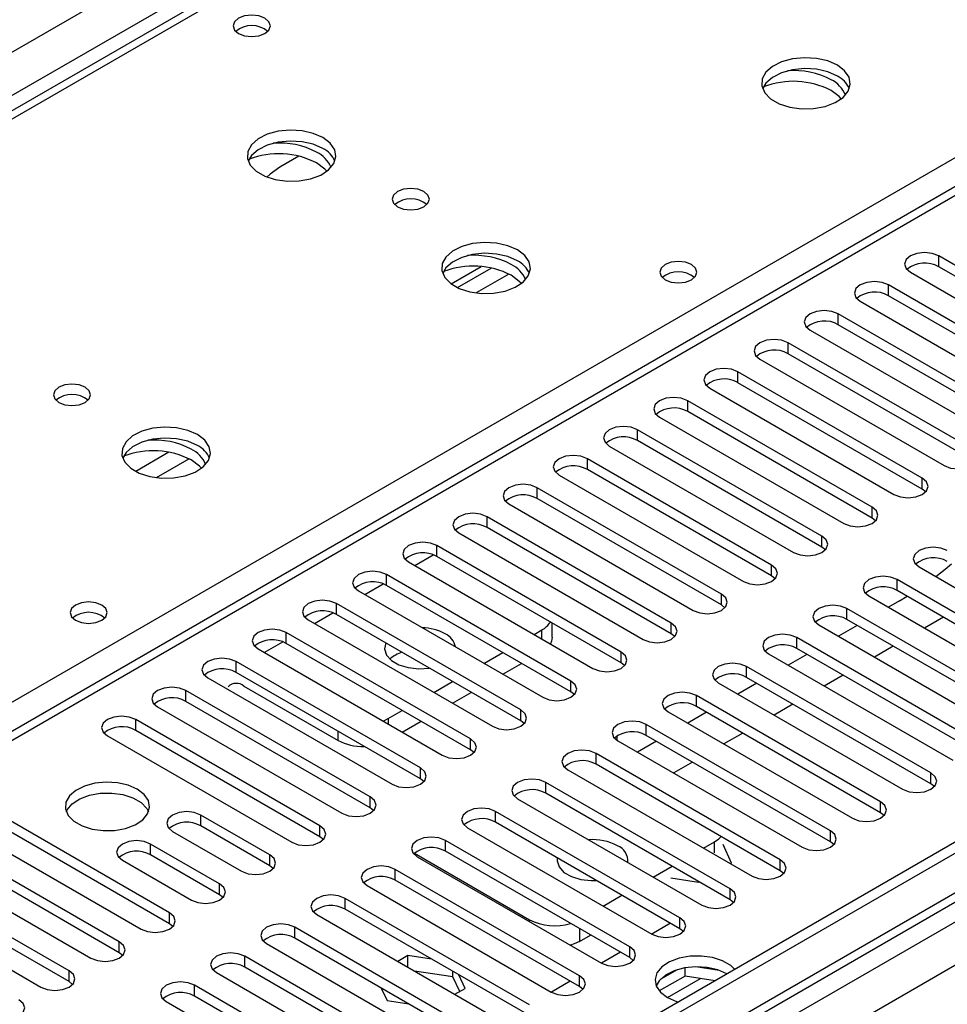
# Model space of a CAD drawing. Units: millimetres. Extents: x 2 to 4202, y 4 to 5944.
# Drawn here: x 1513 to 1618, y 890 to 1001 of the extents above; entities that cross this region are included whole.
import ezdxf

# ---------------------------------------------------------------- set-up
doc = ezdxf.new("R2010")
doc.units = ezdxf.units.MM
doc.header["$LTSCALE"] = 20

msp = doc.modelspace()

# ---------------------------------------------------------------- linework, layer by layer
at = {"color": 7, "linetype": 'Continuous', "lineweight": 25}
for p, q in [((1612.474, 1048.591), (1323.798, 881.942)), ((1636.921, 992.782), (1226.362, 755.771)), ((1544.923, 985.804), (1542.767, 984.56)), ((1743.957, 980.695), (826.663, 451.152)), ((1745.018, 980.082), (826.663, 449.927)), ((1637.803, 962.58), (1617.031, 974.571)), ((826.663, 444.421), (1744.396, 974.218)), ((1562.082, 971.419), (1565.455, 973.366)), ((1562.776, 971.003), (1566.59, 973.205)), ((1637.803, 961.355), (1617.031, 973.346)), ((1613.849, 972.734), (1634.621, 960.743)), ((1632.146, 959.314), (1611.374, 971.305)), ((1632.146, 958.089), (1611.374, 970.08)), ((1608.192, 969.468), (1628.964, 957.477)), ((1626.489, 956.048), (1605.718, 968.039)), ((1626.489, 954.824), (1605.718, 966.815)), ((1602.536, 966.202), (1623.307, 954.211)), ((1620.832, 952.783), (1600.061, 964.774)), ((1620.832, 951.558), (1600.061, 963.549)), ((1596.879, 962.937), (1617.65, 950.946)), ((1615.175, 949.517), (1594.404, 961.508)), ((1615.175, 948.292), (1594.404, 960.283)), ((1591.222, 959.671), (1611.993, 947.68)), ((1609.518, 946.251), (1588.747, 958.242)), ((1609.518, 945.027), (1588.747, 957.018)), ((1585.565, 956.406), (1606.336, 944.415)), ((1603.861, 942.986), (1583.09, 954.977)), ((1603.861, 941.761), (1583.09, 953.752)), ((1579.908, 953.14), (1600.679, 941.149)), ((1598.205, 939.72), (1577.433, 951.711)), ((1598.205, 938.495), (1577.433, 950.486)), ((1574.251, 949.874), (1595.023, 937.883)), ((1592.548, 936.455), (1571.776, 948.446)), ((1615.568, 947.986), (1615.175, 948.292)), ((1568.594, 946.609), (1589.366, 934.618)), ((1592.548, 935.23), (1571.776, 947.221)), ((1586.891, 933.189), (1566.12, 945.18)), ((1609.912, 944.721), (1609.518, 945.027)), ((1562.938, 943.343), (1583.709, 931.352)), ((1586.891, 931.964), (1566.12, 943.955)), ((1581.234, 929.923), (1560.463, 941.914)), ((1604.255, 941.455), (1603.861, 941.761)), ((1557.281, 940.077), (1578.052, 928.086)), ((1581.234, 928.698), (1560.463, 940.689)), ((1614.822, 939.516), (1635.593, 927.525)), ((1575.577, 926.658), (1554.806, 938.649)), ((1598.598, 938.189), (1598.205, 938.495)), ((1633.118, 926.096), (1612.347, 938.087)), ((1551.624, 936.812), (1572.395, 924.821)), ((1575.577, 925.433), (1554.806, 937.424)), ((1633.118, 924.872), (1612.347, 936.863)), ((1609.165, 936.25), (1629.936, 924.259)), ((1612.612, 935.682), (1611.381, 934.971)), ((1612.612, 935.682), (1613.486, 936.205)), ((1569.92, 923.392), (1549.149, 935.383)), ((1592.941, 934.924), (1592.548, 935.23)), ((1627.461, 922.831), (1606.69, 934.822)), ((1545.967, 933.546), (1566.738, 921.555)), ((1569.92, 922.167), (1549.149, 934.158)), ((1627.461, 921.606), (1606.69, 933.597)), ((1617.567, 933.849), (1615.446, 932.624)), ((1571.424, 931.913), (1572.307, 932.423)), ((1573.478, 931.606), (1573.478, 933.176)), ((1603.508, 932.985), (1624.279, 920.994)), ((1607.845, 932.93), (1605.724, 931.706)), ((1564.263, 920.126), (1543.492, 932.117)), ((1587.284, 931.658), (1586.891, 931.964)), ((1621.804, 919.565), (1601.033, 931.556)), ((1540.31, 930.28), (1561.081, 918.289)), ((1564.263, 918.902), (1543.492, 930.893)), ((1621.804, 918.34), (1601.033, 930.331)), ((1611.911, 930.583), (1609.789, 929.359)), ((1558.607, 916.861), (1537.835, 928.852)), ((1565.767, 928.647), (1567.888, 929.872)), ((1597.851, 929.719), (1618.622, 917.728)), ((1602.188, 929.665), (1600.067, 928.44)), ((1567.889, 927.422), (1570.01, 928.647)), ((1581.627, 928.392), (1581.234, 928.698)), ((1616.147, 916.299), (1595.376, 928.29)), ((1534.653, 927.015), (1555.425, 915.024)), ((1558.607, 915.636), (1537.835, 927.627)), ((1560.11, 925.382), (1562.231, 926.606)), ((1616.147, 915.075), (1595.376, 927.066)), ((1606.254, 927.317), (1604.132, 926.093)), ((1552.95, 913.595), (1532.178, 925.586)), ((1538.719, 926.095), (1549.326, 919.972)), ((1592.194, 926.454), (1612.965, 914.463)), ((1596.531, 926.399), (1594.41, 925.174)), ((1562.232, 924.157), (1564.353, 925.381)), ((1575.97, 925.127), (1575.577, 925.433)), ((1610.491, 913.034), (1589.719, 925.025)), ((1528.997, 923.749), (1549.768, 911.758)), ((1552.95, 912.37), (1532.178, 924.361)), ((1554.983, 922.422), (1556.574, 923.34)), ((1610.491, 911.809), (1589.719, 923.8)), ((1600.597, 924.052), (1598.476, 922.827)), ((1547.293, 910.33), (1526.522, 922.321)), ((1554.403, 922.145), (1554.983, 922.422)), ((1570.314, 921.861), (1569.92, 922.167)), ((1586.537, 923.188), (1607.309, 911.197)), ((1590.874, 923.133), (1588.753, 921.909)), ((1547.293, 909.105), (1526.522, 921.096)), ((1556.575, 920.891), (1558.696, 922.116)), ((1604.834, 909.768), (1584.062, 921.759)), ((1523.34, 920.484), (1544.111, 908.493)), ((1580.792, 919.976), (1580.792, 920.48)), ((1604.834, 908.543), (1584.062, 920.534)), ((1594.94, 920.786), (1592.819, 919.562)), ((1564.657, 918.596), (1564.263, 918.902)), ((1580.88, 919.922), (1601.652, 907.931)), ((1585.217, 919.868), (1583.096, 918.643)), ((1599.177, 906.503), (1578.406, 918.494)), ((1575.224, 916.657), (1595.995, 904.666)), ((1599.177, 905.278), (1578.406, 917.269)), ((1589.283, 917.521), (1587.162, 916.296)), ((1559, 915.33), (1558.607, 915.636)), ((1593.52, 903.237), (1572.749, 915.228)), ((1616.541, 914.769), (1616.147, 915.075)), ((1569.567, 913.391), (1590.338, 901.4)), ((1593.52, 902.012), (1572.749, 914.003)), ((1530.322, 900.533), (1509.551, 912.524)), ((1553.343, 912.064), (1552.95, 912.37)), ((1530.322, 899.308), (1509.551, 911.299)), ((1541.636, 907.064), (1533.858, 911.554)), ((1587.863, 899.971), (1567.092, 911.962)), ((1610.884, 911.503), (1610.491, 911.809)), ((1506.369, 910.687), (1527.14, 898.696)), ((1541.636, 905.839), (1533.858, 910.329)), ((1563.91, 910.125), (1584.681, 898.134)), ((1587.863, 898.746), (1567.092, 910.737)), ((1524.665, 897.267), (1503.894, 909.258)), ((1530.676, 909.717), (1538.454, 905.227)), ((1547.686, 908.799), (1547.293, 909.105)), ((1524.665, 896.042), (1503.894, 908.033)), ((1535.979, 903.798), (1528.201, 908.288)), ((1582.206, 896.706), (1561.435, 908.697)), ((1590.521, 907.826), (1591.752, 908.537)), ((1593.687, 906.143), (1592.722, 908.221)), ((1605.227, 908.237), (1604.834, 908.543)), ((1500.712, 907.421), (1521.483, 895.43)), ((1535.979, 902.573), (1528.201, 907.064)), ((1557.935, 907.241), (1570.893, 899.761)), ((1558.253, 906.86), (1579.024, 894.869)), ((1582.206, 895.481), (1561.435, 907.472)), ((1519.009, 894.001), (1498.237, 905.992)), ((1525.019, 906.452), (1532.797, 901.961)), ((1542.029, 905.533), (1541.636, 905.839)), ((1584.864, 904.56), (1586.985, 905.785)), ((1593.561, 906.071), (1593.687, 906.143)), ((1519.009, 892.776), (1498.237, 904.767)), ((1576.549, 893.44), (1555.778, 905.431)), ((1586.849, 904.481), (1589.972, 903.998)), ((1599.57, 904.972), (1599.177, 905.278)), ((1495.055, 904.155), (1515.827, 892.164)), ((1552.596, 903.594), (1573.367, 891.603)), ((1576.549, 892.215), (1555.778, 904.206)), ((1589.972, 903.998), (1590.026, 904.029)), ((1536.372, 902.267), (1535.979, 902.573)), ((1579.207, 901.295), (1581.328, 902.519)), ((1570.893, 890.174), (1550.121, 902.165)), ((1593.913, 901.706), (1593.52, 902.012)), ((1546.939, 900.328), (1567.711, 888.337)), ((1570.893, 888.95), (1550.121, 900.941)), ((1530.716, 899.002), (1530.322, 899.308)), ((1565.236, 886.909), (1544.464, 898.9)), ((1586.808, 899.356), (1584.687, 898.131)), ((1576.549, 897.311), (1577.793, 898.029)), ((1588.256, 898.44), (1587.863, 898.746)), ((1541.282, 897.063), (1562.054, 885.072)), ((1565.236, 885.684), (1544.464, 897.675)), ((1525.059, 895.736), (1524.665, 896.042)), ((1559.579, 883.643), (1538.808, 895.634)), ((1557.208, 895.722), (1556.064, 895.061)), ((1559.877, 895.309), (1557.208, 895.722)), ((1557.208, 894.401), (1557.208, 895.722)), ((1581.151, 896.09), (1579.03, 894.865)), ((1582.599, 895.175), (1582.206, 895.481)), ((1592.303, 894.04), (1589.668, 894.448)), ((1535.626, 893.797), (1556.397, 881.806)), ((1559.579, 882.418), (1538.808, 894.409)), ((1562.283, 893.304), (1557.946, 893.975)), ((1562.283, 893.304), (1562.283, 893.92)), ((1563.045, 891.662), (1562.283, 893.304)), ((1563.643, 892.007), (1562.927, 893.548)), ((1588.448, 893.412), (1585.536, 891.731)), ((1587.555, 894.121), (1585.626, 893.007)), ((1588.448, 893.412), (1588.448, 894.332)), ((1591.85, 892.885), (1588.448, 893.412)), ((1519.402, 892.47), (1519.009, 892.776)), ((1553.922, 880.378), (1533.151, 892.369)), ((1575.494, 892.824), (1573.373, 891.6)), ((1576.943, 891.909), (1576.549, 892.215)), ((1553.922, 879.153), (1533.151, 891.144)), ((1554.199, 892.055), (1554.853, 890.648)), ((1562.498, 891.347), (1563.643, 892.007)), ((1529.969, 890.532), (1550.74, 878.541)), ((1554.853, 890.648), (1557.291, 890.27))]:
    msp.add_line(p, q, dxfattribs=at)
at = {"color": 8, "linetype": 'Continuous', "lineweight": 25}
for p, q in [((1613.849, 1048.455), (1325.173, 881.806)), ((826.663, 601.574), (1571.246, 1031.413)), ((1573.367, 1027.739), (826.663, 596.675)), ((1382.095, 848.946), (1670.771, 1015.595)), ((1638.421, 992.634), (1227.241, 755.264)), ((1745.018, 975.591), (826.663, 445.436)), ((826.663, 442.172), (1749.614, 974.981)), ((1617.031, 973.346), (1617.031, 974.571)), ((1568.593, 972.522), (1564.899, 970.39)), ((1751.735, 971.306), (826.663, 437.273)), ((1611.374, 970.08), (1611.374, 971.305)), ((1605.718, 966.815), (1605.718, 968.039)), ((1600.061, 963.549), (1600.061, 964.774)), ((1594.404, 960.283), (1594.404, 961.508)), ((1588.747, 957.018), (1588.747, 958.242)), ((1583.09, 953.752), (1583.09, 954.977)), ((1530.264, 952.437), (1526.529, 950.28)), ((1532.53, 951.704), (1528.837, 949.572)), ((1577.433, 950.486), (1577.433, 951.711)), ((1615.175, 948.292), (1615.175, 949.517)), ((1571.776, 947.221), (1571.776, 948.446)), ((1609.518, 945.027), (1609.518, 946.251)), ((1566.12, 943.955), (1566.12, 945.18)), ((1603.861, 941.761), (1603.861, 942.986)), ((1560.463, 940.689), (1560.463, 941.914)), ((1557.989, 939.669), (1560.07, 940.87)), ((1598.205, 938.495), (1598.205, 939.72)), ((1554.806, 937.424), (1554.806, 938.649)), ((1612.347, 936.863), (1612.347, 938.087)), ((1552.332, 936.403), (1554.413, 937.605)), ((1592.548, 935.23), (1592.548, 936.455)), ((1549.149, 934.158), (1549.149, 935.383)), ((1606.69, 933.597), (1606.69, 934.822)), ((1546.675, 933.137), (1548.756, 934.339)), ((1572.307, 931.403), (1572.307, 932.423)), ((1586.891, 931.964), (1586.891, 933.189)), ((1541.018, 929.872), (1543.1, 931.073)), ((1543.492, 930.893), (1543.492, 932.117)), ((1601.033, 930.331), (1601.033, 931.556)), ((1581.234, 928.698), (1581.234, 929.923)), ((1537.835, 927.627), (1537.835, 928.852)), ((1595.376, 927.066), (1595.376, 928.29)), ((1575.577, 925.433), (1575.577, 926.658)), ((1532.178, 924.361), (1532.178, 925.586)), ((1589.719, 923.8), (1589.719, 925.025)), ((1569.92, 922.167), (1569.92, 923.392)), ((1526.522, 921.096), (1526.522, 922.321)), ((1554.983, 922.422), (1554.983, 921.81)), ((1584.062, 920.534), (1584.062, 921.759)), ((1549.326, 919.972), (1549.326, 920.994)), ((1564.263, 918.902), (1564.263, 920.126)), ((1578.406, 917.269), (1578.406, 918.494)), ((1558.607, 915.636), (1558.607, 916.861)), ((1616.147, 915.075), (1616.147, 916.299)), ((1572.749, 914.003), (1572.749, 915.228)), ((1552.95, 912.37), (1552.95, 913.595)), ((1610.491, 911.809), (1610.491, 913.034)), ((1533.858, 910.329), (1533.858, 911.554)), ((1567.092, 910.737), (1567.092, 911.962)), ((1547.293, 909.105), (1547.293, 910.33)), ((1604.834, 908.543), (1604.834, 909.768)), ((1528.201, 907.064), (1528.201, 908.288)), ((1561.435, 907.472), (1561.435, 908.697)), ((1591.752, 907.312), (1591.752, 908.537)), ((1541.636, 905.839), (1541.636, 907.064)), ((1599.177, 905.278), (1599.177, 906.503)), ((1555.778, 904.206), (1555.778, 905.431)), ((1535.979, 902.573), (1535.979, 903.798)), ((1593.52, 902.012), (1593.52, 903.237)), ((1550.121, 900.941), (1550.121, 902.165)), ((1530.322, 899.308), (1530.322, 900.533)), ((1587.863, 898.746), (1587.863, 899.971)), ((1544.464, 897.675), (1544.464, 898.9)), ((1570.893, 899.563), (1570.893, 899.761)), ((1576.549, 898.747), (1576.549, 897.311)), ((1524.665, 896.042), (1524.665, 897.267)), ((1582.206, 895.481), (1582.206, 896.706)), ((1538.808, 894.409), (1538.808, 895.634)), ((1519.009, 892.776), (1519.009, 894.001)), ((1576.549, 892.215), (1576.549, 893.44)), ((1533.151, 891.144), (1533.151, 892.369)), ((1586.455, 890.987), (1590.188, 893.143))]:
    msp.add_line(p, q, dxfattribs=at)
at = {"color": 7, "linetype": 'Continuous', "lineweight": 25, "flags": 128}
for points in [[(1541.088, 1001.349), (1540.407, 1001.611), (1539.603, 1001.704), (1538.799, 1001.611), (1538.118, 1001.349), (1537.663, 1000.955), (1537.503, 1000.491), (1537.663, 1000.027), (1538.118, 999.634), (1538.799, 999.371), (1539.603, 999.279), (1540.407, 999.371), (1541.088, 999.634), (1541.543, 1000.027), (1541.703, 1000.491), (1541.543, 1000.955), (1541.088, 1001.349)], [(1605.609, 996.064), (1604.524, 996.539), (1603.258, 996.827), (1601.903, 996.907), (1600.561, 996.774), (1599.331, 996.436), (1598.305, 995.92), (1597.558, 995.262), (1597.146, 994.513), (1597.1, 993.727), (1597.422, 992.964), (1598.09, 992.279), (1599.052, 991.723), (1600.239, 991.337), (1601.562, 991.151), (1602.923, 991.178), (1604.221, 991.416), (1605.36, 991.847), (1606.255, 992.44), (1606.839, 993.149), (1607.071, 993.924), (1606.932, 994.706), (1606.432, 995.437), (1605.609, 996.064)], [(1605.609, 994.839), (1604.524, 995.314), (1603.258, 995.602), (1601.903, 995.683), (1600.561, 995.549), (1599.331, 995.211), (1598.305, 994.695), (1597.558, 994.037), (1597.187, 993.41)], [(1606.053, 992.275), (1605.824, 992.52), (1604.902, 993.206)], [(1547.626, 987.9), (1546.541, 988.375), (1545.275, 988.663), (1543.92, 988.743), (1542.578, 988.61), (1541.349, 988.272), (1540.322, 987.755), (1539.576, 987.098), (1539.164, 986.349), (1539.117, 985.563), (1539.44, 984.8), (1540.107, 984.114), (1541.07, 983.559), (1542.257, 983.173), (1543.58, 982.987), (1544.94, 983.014), (1546.238, 983.252), (1547.377, 983.683), (1548.272, 984.275), (1548.857, 984.985), (1549.088, 985.76), (1548.949, 986.542), (1548.449, 987.273), (1547.626, 987.9)], [(1547.626, 986.675), (1546.541, 987.15), (1545.275, 987.438), (1543.92, 987.518), (1542.578, 987.385), (1541.349, 987.047), (1540.322, 986.531), (1539.576, 985.873), (1539.205, 985.246)], [(1542.767, 984.56), (1541.666, 983.781), (1541.306, 983.461)], [(1548.07, 984.111), (1547.841, 984.356), (1546.919, 985.042)], [(1559.011, 981.817), (1558.33, 982.08), (1557.526, 982.172), (1556.722, 982.08), (1556.041, 981.817), (1555.586, 981.424), (1555.426, 980.96), (1555.586, 980.496), (1556.041, 980.103), (1556.722, 979.84), (1557.526, 979.748), (1558.33, 979.84), (1559.011, 980.103), (1559.466, 980.496), (1559.626, 980.96), (1559.466, 981.424), (1559.011, 981.817)], [(1569.547, 975.245), (1568.462, 975.72), (1567.195, 976.009), (1565.84, 976.089), (1564.499, 975.955), (1563.269, 975.618), (1562.243, 975.101), (1561.496, 974.444), (1561.084, 973.695), (1561.037, 972.909), (1561.36, 972.145), (1562.027, 971.46), (1562.99, 970.904), (1564.177, 970.519), (1565.5, 970.333), (1566.861, 970.36), (1568.159, 970.598), (1569.297, 971.029), (1570.192, 971.621), (1570.777, 972.331), (1571.008, 973.106), (1570.869, 973.888), (1570.369, 974.619), (1569.547, 975.245)], [(1569.547, 974.02), (1568.462, 974.495), (1567.195, 974.784), (1565.84, 974.864), (1564.499, 974.731), (1563.269, 974.393), (1562.243, 973.876), (1561.496, 973.219), (1561.125, 972.592)], [(1617.031, 974.571), (1616.301, 974.852), (1615.44, 974.951), (1614.579, 974.852), (1613.849, 974.571), (1613.362, 974.149), (1613.19, 973.652), (1613.362, 973.155), (1613.849, 972.734)], [(1589.171, 973.591), (1588.49, 973.853), (1587.686, 973.946), (1586.883, 973.853), (1586.201, 973.591), (1585.746, 973.197), (1585.586, 972.733), (1585.746, 972.269), (1586.201, 971.876), (1586.883, 971.613), (1587.686, 971.521), (1588.49, 971.613), (1589.171, 971.876), (1589.626, 972.27), (1589.786, 972.733), (1589.627, 973.197), (1589.171, 973.591)], [(1569.99, 971.456), (1569.761, 971.701), (1568.84, 972.387)], [(1611.374, 971.305), (1610.644, 971.587), (1609.783, 971.685), (1608.922, 971.587), (1608.192, 971.305), (1607.705, 970.884), (1607.533, 970.387), (1607.705, 969.889), (1608.192, 969.468)], [(1605.718, 968.039), (1604.988, 968.321), (1604.127, 968.42), (1603.266, 968.321), (1602.536, 968.039), (1602.048, 967.618), (1601.877, 967.121), (1602.048, 966.624), (1602.536, 966.202)], [(1600.061, 964.774), (1599.331, 965.055), (1598.47, 965.154), (1597.609, 965.055), (1596.879, 964.774), (1596.391, 964.352), (1596.22, 963.855), (1596.391, 963.358), (1596.879, 962.937)], [(1594.404, 961.508), (1593.674, 961.79), (1592.813, 961.889), (1591.952, 961.79), (1591.222, 961.508), (1590.734, 961.087), (1590.563, 960.59), (1590.734, 960.093), (1591.222, 959.671)], [(1520.827, 959.774), (1520.146, 960.037), (1519.342, 960.129), (1518.538, 960.037), (1517.857, 959.774), (1517.402, 959.381), (1517.242, 958.917), (1517.402, 958.453), (1517.857, 958.06), (1518.539, 957.797), (1519.342, 957.705), (1520.146, 957.797), (1520.827, 958.06), (1521.282, 958.453), (1521.442, 958.917), (1521.282, 959.381), (1520.827, 959.774)], [(1588.747, 958.242), (1588.017, 958.524), (1587.156, 958.623), (1586.295, 958.524), (1585.565, 958.242), (1585.077, 957.821), (1584.906, 957.324), (1585.077, 956.827), (1585.565, 956.406)], [(1533.484, 954.427), (1532.399, 954.902), (1531.133, 955.19), (1529.778, 955.271), (1528.436, 955.137), (1527.206, 954.799), (1526.18, 954.283), (1525.433, 953.625), (1525.021, 952.876), (1524.975, 952.091), (1525.297, 951.327), (1525.965, 950.642), (1526.928, 950.086), (1528.114, 949.701), (1529.437, 949.515), (1530.798, 949.541), (1532.096, 949.779), (1533.235, 950.21), (1534.13, 950.803), (1534.714, 951.513), (1534.946, 952.287), (1534.807, 953.069), (1534.307, 953.8), (1533.484, 954.427)], [(1583.09, 954.977), (1582.36, 955.258), (1581.499, 955.357), (1580.638, 955.258), (1579.908, 954.977), (1579.42, 954.555), (1579.249, 954.058), (1579.42, 953.561), (1579.908, 953.14)], [(1533.484, 953.202), (1532.399, 953.677), (1531.133, 953.965), (1529.778, 954.046), (1528.436, 953.912), (1527.206, 953.575), (1526.18, 953.058), (1525.433, 952.401), (1525.063, 951.773)], [(1617.65, 950.946), (1618.38, 950.664), (1619.241, 950.565), (1620.102, 950.664), (1620.832, 950.946), (1621.32, 951.367), (1621.491, 951.864), (1621.32, 952.361), (1620.832, 952.783)], [(1533.928, 950.638), (1533.699, 950.883), (1532.777, 951.569)], [(1577.433, 951.711), (1576.703, 951.993), (1575.842, 952.092), (1574.981, 951.993), (1574.251, 951.711), (1573.764, 951.29), (1573.592, 950.793), (1573.764, 950.296), (1574.251, 949.874)], [(1571.776, 948.446), (1571.047, 948.727), (1570.185, 948.826), (1569.324, 948.727), (1568.594, 948.446), (1568.107, 948.024), (1567.935, 947.527), (1568.107, 947.03), (1568.594, 946.609)], [(1611.993, 947.68), (1612.723, 947.399), (1613.584, 947.3), (1614.445, 947.399), (1615.175, 947.68), (1615.663, 948.102), (1615.834, 948.599), (1615.663, 949.096), (1615.175, 949.517)], [(1566.12, 945.18), (1565.39, 945.461), (1564.529, 945.56), (1563.668, 945.461), (1562.938, 945.18), (1562.45, 944.758), (1562.279, 944.261), (1562.45, 943.764), (1562.938, 943.343)], [(1606.336, 944.415), (1607.066, 944.133), (1607.927, 944.034), (1608.788, 944.133), (1609.518, 944.415), (1610.006, 944.836), (1610.177, 945.333), (1610.006, 945.83), (1609.518, 946.251)], [(1560.463, 941.914), (1559.733, 942.196), (1558.872, 942.295), (1558.011, 942.196), (1557.281, 941.914), (1556.793, 941.493), (1556.622, 940.996), (1556.793, 940.499), (1557.281, 940.077)], [(1600.679, 941.149), (1601.409, 940.867), (1602.27, 940.768), (1603.131, 940.867), (1603.861, 941.149), (1604.349, 941.57), (1604.52, 942.067), (1604.349, 942.564), (1603.861, 942.986)], [(1618.004, 941.353), (1617.274, 941.635), (1616.413, 941.733), (1615.552, 941.635), (1614.822, 941.353), (1614.334, 940.932), (1614.163, 940.435), (1614.334, 939.937), (1614.822, 939.516)], [(1554.806, 938.649), (1554.076, 938.93), (1553.215, 939.029), (1552.354, 938.93), (1551.624, 938.649), (1551.136, 938.227), (1550.965, 937.73), (1551.136, 937.233), (1551.624, 936.812)], [(1595.023, 937.883), (1595.753, 937.602), (1596.614, 937.503), (1597.475, 937.602), (1598.205, 937.883), (1598.692, 938.305), (1598.864, 938.802), (1598.692, 939.299), (1598.205, 939.72)], [(1616.698, 938.433), (1617.757, 939.277), (1618.458, 939.866)], [(1612.347, 938.087), (1611.617, 938.369), (1610.756, 938.468), (1609.895, 938.369), (1609.165, 938.087), (1608.677, 937.666), (1608.506, 937.169), (1608.677, 936.672), (1609.165, 936.25)], [(1522.703, 935.219), (1522.022, 935.482), (1521.218, 935.575), (1520.415, 935.482), (1519.733, 935.219), (1519.278, 934.826), (1519.118, 934.362), (1519.278, 933.898), (1519.733, 933.505), (1520.415, 933.242), (1521.218, 933.15), (1522.022, 933.242), (1522.703, 933.505), (1523.158, 933.898), (1523.318, 934.362), (1523.158, 934.826), (1522.703, 935.219)], [(1549.149, 935.383), (1548.419, 935.665), (1547.558, 935.763), (1546.697, 935.665), (1545.967, 935.383), (1545.479, 934.962), (1545.308, 934.465), (1545.479, 933.967), (1545.967, 933.546)], [(1589.366, 934.618), (1590.096, 934.336), (1590.957, 934.237), (1591.818, 934.336), (1592.548, 934.618), (1593.035, 935.039), (1593.207, 935.536), (1593.035, 936.033), (1592.548, 936.455)], [(1606.69, 934.822), (1605.96, 935.103), (1605.099, 935.202), (1604.238, 935.103), (1603.508, 934.822), (1603.02, 934.4), (1602.849, 933.903), (1603.02, 933.406), (1603.508, 932.985)], [(1543.492, 932.117), (1542.762, 932.399), (1541.901, 932.498), (1541.04, 932.399), (1540.31, 932.117), (1539.822, 931.696), (1539.651, 931.199), (1539.822, 930.702), (1540.31, 930.28)], [(1583.709, 931.352), (1584.439, 931.07), (1585.3, 930.972), (1586.161, 931.07), (1586.891, 931.352), (1587.379, 931.773), (1587.55, 932.27), (1587.379, 932.768), (1586.891, 933.189)], [(1573.478, 931.606), (1573.401, 931.155), (1573.26, 930.853)], [(1601.033, 931.556), (1600.303, 931.838), (1599.442, 931.937), (1598.581, 931.838), (1597.851, 931.556), (1597.363, 931.135), (1597.192, 930.638), (1597.363, 930.141), (1597.851, 929.719)], [(1554.704, 930.951), (1554.704, 930.951), (1554.57, 930.267), (1554.792, 929.59), (1555.349, 928.982), (1556.192, 928.495), (1557.247, 928.173), (1558.418, 928.045), (1559.603, 928.123), (1559.604, 928.123)], [(1578.052, 928.086), (1578.782, 927.805), (1579.643, 927.706), (1580.504, 927.805), (1581.234, 928.086), (1581.722, 928.508), (1581.893, 929.005), (1581.722, 929.502), (1581.234, 929.923)], [(1537.835, 928.852), (1537.105, 929.133), (1536.244, 929.232), (1535.383, 929.133), (1534.653, 928.852), (1534.166, 928.43), (1533.994, 927.933), (1534.166, 927.436), (1534.653, 927.015)], [(1595.376, 928.29), (1594.646, 928.572), (1593.785, 928.671), (1592.924, 928.572), (1592.194, 928.29), (1591.706, 927.869), (1591.535, 927.372), (1591.706, 926.875), (1592.194, 926.454)], [(1572.395, 924.821), (1573.125, 924.539), (1573.986, 924.44), (1574.847, 924.539), (1575.577, 924.821), (1576.065, 925.242), (1576.236, 925.739), (1576.065, 926.236), (1575.577, 926.658)], [(1532.178, 925.586), (1531.449, 925.868), (1530.587, 925.967), (1529.726, 925.868), (1528.996, 925.586), (1528.509, 925.165), (1528.337, 924.668), (1528.509, 924.171), (1528.997, 923.749)], [(1589.719, 925.025), (1588.989, 925.306), (1588.128, 925.405), (1587.267, 925.306), (1586.537, 925.025), (1586.05, 924.603), (1585.878, 924.106), (1586.05, 923.609), (1586.537, 923.188)], [(1566.738, 921.555), (1567.468, 921.274), (1568.329, 921.175), (1569.19, 921.274), (1569.92, 921.555), (1570.408, 921.976), (1570.579, 922.474), (1570.408, 922.971), (1569.92, 923.392)], [(1526.522, 922.321), (1525.792, 922.602), (1524.931, 922.701), (1524.07, 922.602), (1523.34, 922.32), (1522.852, 921.899), (1522.681, 921.402), (1522.852, 920.905), (1523.34, 920.484)], [(1584.062, 921.759), (1583.332, 922.041), (1582.471, 922.14), (1581.61, 922.041), (1580.88, 921.759), (1580.393, 921.338), (1580.221, 920.841), (1580.393, 920.344), (1580.88, 919.922)], [(1561.081, 918.289), (1561.811, 918.008), (1562.672, 917.909), (1563.533, 918.008), (1564.263, 918.289), (1564.751, 918.711), (1564.922, 919.208), (1564.751, 919.705), (1564.263, 920.126)], [(1578.406, 918.494), (1577.676, 918.775), (1576.815, 918.874), (1575.953, 918.775), (1575.224, 918.494), (1574.736, 918.072), (1574.565, 917.575), (1574.736, 917.078), (1575.224, 916.657)], [(1555.425, 915.024), (1556.155, 914.742), (1557.016, 914.643), (1557.877, 914.742), (1558.607, 915.024), (1559.094, 915.445), (1559.266, 915.942), (1559.094, 916.439), (1558.607, 916.861)], [(1572.749, 915.228), (1572.019, 915.509), (1571.158, 915.608), (1570.297, 915.51), (1569.567, 915.228), (1569.079, 914.807), (1568.908, 914.309), (1569.079, 913.812), (1569.567, 913.391)], [(1612.965, 914.463), (1613.695, 914.181), (1614.556, 914.082), (1615.417, 914.181), (1616.147, 914.463), (1616.635, 914.884), (1616.806, 915.381), (1616.635, 915.878), (1616.147, 916.299)], [(1526.7, 914.463), (1525.669, 914.915), (1524.466, 915.189), (1523.179, 915.265), (1521.904, 915.138), (1520.736, 914.817), (1519.761, 914.327), (1519.051, 913.702), (1518.66, 912.99), (1518.616, 912.244), (1518.922, 911.518), (1519.556, 910.867), (1520.471, 910.339), (1521.598, 909.973), (1522.855, 909.797), (1524.148, 909.822), (1525.381, 910.048), (1526.463, 910.458), (1527.313, 911.02), (1527.868, 911.695), (1528.088, 912.431), (1527.956, 913.174), (1527.481, 913.868), (1526.7, 914.463)], [(1518.711, 911.912), (1518.814, 912.129), (1519.369, 912.803), (1520.219, 913.366), (1521.301, 913.776), (1522.534, 914.002), (1523.827, 914.027), (1525.084, 913.85), (1526.211, 913.484), (1527.126, 912.956), (1527.76, 912.306), (1527.971, 911.912)], [(1549.768, 911.758), (1550.498, 911.477), (1551.359, 911.378), (1552.22, 911.477), (1552.95, 911.758), (1553.437, 912.18), (1553.609, 912.677), (1553.437, 913.174), (1552.95, 913.595)], [(1567.092, 911.962), (1566.362, 912.244), (1565.501, 912.343), (1564.64, 912.244), (1563.91, 911.962), (1563.422, 911.541), (1563.251, 911.044), (1563.422, 910.547), (1563.91, 910.125)], [(1607.309, 911.197), (1608.039, 910.915), (1608.9, 910.816), (1609.761, 910.915), (1610.491, 911.197), (1610.978, 911.618), (1611.15, 912.115), (1610.978, 912.612), (1610.491, 913.034)], [(1533.858, 911.554), (1533.128, 911.836), (1532.267, 911.935), (1531.406, 911.836), (1530.676, 911.554), (1530.188, 911.133), (1530.017, 910.636), (1530.188, 910.139), (1530.676, 909.717)], [(1544.111, 908.493), (1544.841, 908.211), (1545.702, 908.112), (1546.563, 908.211), (1547.293, 908.493), (1547.781, 908.914), (1547.952, 909.411), (1547.781, 909.908), (1547.293, 910.33)], [(1561.435, 908.697), (1560.705, 908.978), (1559.844, 909.077), (1558.983, 908.978), (1558.253, 908.697), (1557.765, 908.275), (1557.594, 907.778), (1557.765, 907.281), (1558.253, 906.86)], [(1591.752, 908.537), (1592.25, 908.887), (1592.498, 909.133)], [(1601.652, 907.931), (1602.382, 907.65), (1603.243, 907.551), (1604.104, 907.65), (1604.834, 907.931), (1605.321, 908.353), (1605.493, 908.85), (1605.321, 909.347), (1604.834, 909.768)], [(1528.201, 908.288), (1527.471, 908.57), (1526.61, 908.669), (1525.749, 908.57), (1525.019, 908.288), (1524.531, 907.867), (1524.36, 907.37), (1524.531, 906.873), (1525.019, 906.452)], [(1538.454, 905.227), (1539.184, 904.945), (1540.045, 904.846), (1540.906, 904.945), (1541.636, 905.227), (1542.124, 905.648), (1542.295, 906.145), (1542.124, 906.642), (1541.636, 907.064)], [(1574.039, 906.727), (1574.016, 906.381), (1574.238, 905.705), (1574.795, 905.096), (1575.638, 904.609), (1576.692, 904.288), (1577.864, 904.16), (1578.463, 904.173)], [(1555.778, 905.431), (1555.048, 905.713), (1554.187, 905.811), (1553.326, 905.713), (1552.596, 905.431), (1552.108, 905.01), (1551.937, 904.513), (1552.108, 904.015), (1552.596, 903.594)], [(1595.995, 904.666), (1596.725, 904.384), (1597.586, 904.285), (1598.447, 904.384), (1599.177, 904.666), (1599.665, 905.087), (1599.836, 905.584), (1599.665, 906.081), (1599.177, 906.503)], [(1532.797, 901.961), (1533.527, 901.68), (1534.388, 901.581), (1535.249, 901.68), (1535.979, 901.961), (1536.467, 902.383), (1536.638, 902.88), (1536.467, 903.377), (1535.979, 903.798)], [(1550.121, 902.165), (1549.391, 902.447), (1548.53, 902.546), (1547.669, 902.447), (1546.939, 902.165), (1546.452, 901.744), (1546.28, 901.247), (1546.452, 900.75), (1546.939, 900.328)], [(1590.338, 901.4), (1591.068, 901.118), (1591.929, 901.02), (1592.79, 901.118), (1593.52, 901.4), (1594.008, 901.821), (1594.179, 902.318), (1594.008, 902.816), (1593.52, 903.237)], [(1527.14, 898.696), (1527.87, 898.414), (1528.731, 898.315), (1529.592, 898.414), (1530.322, 898.696), (1530.81, 899.117), (1530.981, 899.614), (1530.81, 900.111), (1530.322, 900.533)], [(1584.681, 898.134), (1585.411, 897.853), (1586.272, 897.754), (1587.133, 897.853), (1587.863, 898.134), (1588.351, 898.556), (1588.522, 899.053), (1588.351, 899.55), (1587.863, 899.971)], [(1544.464, 898.9), (1543.734, 899.181), (1542.873, 899.28), (1542.012, 899.181), (1541.282, 898.9), (1540.795, 898.478), (1540.623, 897.981), (1540.795, 897.484), (1541.282, 897.063)], [(1521.483, 895.43), (1522.213, 895.148), (1523.074, 895.05), (1523.936, 895.148), (1524.665, 895.43), (1525.153, 895.851), (1525.324, 896.349), (1525.153, 896.846), (1524.665, 897.267)], [(1576.549, 897.311), (1575.943, 897.024), (1575.532, 896.885)], [(1579.024, 894.869), (1579.754, 894.587), (1580.615, 894.488), (1581.476, 894.587), (1582.206, 894.869), (1582.694, 895.29), (1582.865, 895.787), (1582.694, 896.284), (1582.206, 896.706)], [(1538.808, 895.634), (1538.078, 895.916), (1537.217, 896.015), (1536.356, 895.916), (1535.626, 895.634), (1535.138, 895.213), (1534.967, 894.716), (1535.138, 894.219), (1535.626, 893.797)], [(1594.055, 894.158), (1593.593, 894.587), (1592.678, 895.115), (1591.55, 895.481), (1590.293, 895.658), (1589.001, 895.632), (1587.768, 895.406), (1586.686, 894.997), (1585.836, 894.434), (1585.28, 893.759), (1585.06, 893.023), (1585.193, 892.281), (1585.667, 891.586), (1586.449, 890.991), (1586.449, 890.991)], [(1593.166, 893.644), (1592.136, 894.095), (1590.932, 894.369), (1589.646, 894.445), (1588.371, 894.319), (1587.203, 893.998), (1586.228, 893.507), (1585.518, 892.883), (1585.178, 892.317)], [(1515.827, 892.164), (1516.557, 891.883), (1517.418, 891.784), (1518.279, 891.883), (1519.009, 892.164), (1519.496, 892.586), (1519.668, 893.083), (1519.496, 893.58), (1519.009, 894.001)], [(1573.367, 891.603), (1574.097, 891.322), (1574.958, 891.223), (1575.819, 891.322), (1576.549, 891.603), (1577.037, 892.025), (1577.208, 892.522), (1577.037, 893.019), (1576.549, 893.44)], [(1533.151, 892.369), (1532.421, 892.65), (1531.56, 892.749), (1530.699, 892.65), (1529.969, 892.369), (1529.481, 891.947), (1529.31, 891.45), (1529.481, 890.953), (1529.969, 890.532)], [(1510.17, 888.899), (1510.9, 888.617), (1511.761, 888.518), (1512.622, 888.617), (1513.352, 888.899), (1513.839, 889.32), (1514.011, 889.817), (1513.84, 890.314), (1513.352, 890.736)], [(1586.449, 890.991), (1587.48, 890.54), (1587.68, 890.478)]]:
    msp.add_lwpolyline(points, dxfattribs=at)
at = {"color": 7, "linetype": 'Continuous', "lineweight": 25}
for centre, radius, start, end in [((1539.603, 997.678), 2.851, 50.52738, 129.47223), ((1600.729, 986.43), 9.023, 62.45187, 94.63941), ((1603.419, 991.406), 3.369, 22.75528, 63.8775), ((1604.408, 992.35), 2.764, 22.55603, 64.22715), ((1600.633, 984.96), 9.285, 62.62979, 111.16933), ((1542.746, 978.267), 9.023, 62.45168, 94.63977), ((1546.425, 984.186), 2.764, 22.55579, 64.22739), ((1542.65, 976.796), 9.286, 62.6303, 111.16803), ((1545.436, 983.241), 3.369, 22.7551, 63.87767), ((1557.526, 978.147), 2.851, 50.52733, 129.4719), ((1564.666, 965.612), 9.023, 62.45209, 94.63815), ((1564.571, 964.141), 9.286, 62.63024, 111.16809), ((1567.356, 970.587), 3.369, 22.75437, 63.87824), ((1568.345, 971.532), 2.764, 22.55603, 64.22715), ((1615.464, 970.624), 3.141, 60.06331, 129.72146), ((1587.686, 969.92), 2.851, 50.52597, 129.47307), ((1609.807, 967.358), 3.141, 60.06331, 129.72146), ((1604.15, 964.092), 3.142, 60.06674, 129.71934), ((1598.493, 960.826), 3.142, 60.06674, 129.71934), ((1592.836, 957.561), 3.142, 60.06693, 129.71915), ((1519.342, 956.104), 2.851, 50.53314, 129.46763), ((1587.179, 954.295), 3.142, 60.06641, 129.71968), ((1528.604, 944.793), 9.024, 62.45245, 94.63761), ((1581.522, 951.03), 3.142, 60.06559, 129.71917), ((1528.508, 943.323), 9.285, 62.62979, 111.16933), ((1531.294, 949.769), 3.369, 22.75528, 63.8775), ((1532.283, 950.713), 2.764, 22.55603, 64.22715), ((1575.866, 947.764), 3.141, 60.06331, 129.72146), ((1570.209, 944.498), 3.141, 60.06331, 129.72146), ((1564.552, 941.233), 3.142, 60.06674, 129.71934), ((1558.895, 937.967), 3.142, 60.06674, 129.71934), ((1616.436, 937.406), 3.142, 60.06598, 129.72033), ((1553.238, 934.701), 3.142, 60.06674, 129.71934), ((1610.779, 934.14), 3.141, 60.06516, 129.71982), ((1521.218, 931.549), 2.851, 50.53062, 129.46861), ((1547.581, 931.436), 3.142, 60.06693, 129.71915), ((1571.14, 934.643), 2.508, 297.72893, 327.69174), ((1605.122, 930.875), 3.141, 60.06288, 129.72211), ((1558.688, 926.875), 5.785, 62.08117, 88.69007), ((1541.925, 928.17), 3.142, 60.06559, 129.71917), ((1560.574, 930.144), 2.017, 10.12433, 65.95601), ((1599.465, 927.609), 3.141, 60.06288, 129.72211), ((1557.745, 926.151), 3.932, 107.88927, 130.78728), ((1536.268, 924.905), 3.141, 60.06331, 129.72146), ((1593.809, 924.343), 3.142, 60.06632, 129.71999), ((1537.878, 925.06), 1.334, 50.90075, 133.9609), ((1530.611, 921.639), 3.141, 60.06331, 129.72146), ((1588.152, 921.078), 3.142, 60.06632, 129.71999), ((1524.954, 918.373), 3.142, 60.06674, 129.71934), ((1552.065, 925.16), 5.867, 242.16472, 271.95474), ((1582.495, 917.812), 3.142, 60.06632, 129.71999), ((1576.838, 914.546), 3.142, 60.06651, 129.7198), ((1571.181, 911.281), 3.141, 60.06516, 129.71982), ((1565.524, 908.015), 3.141, 60.06288, 129.72211), ((1532.29, 907.607), 3.142, 60.06637, 129.71994), ((1559.867, 904.75), 3.141, 60.06288, 129.72211), ((1578.071, 902.821), 5.962, 62.30865, 94.68969), ((1580.118, 906.367), 1.878, 355.47847, 67.33283), ((1526.633, 904.341), 3.142, 60.06637, 129.71994), ((1554.211, 901.484), 3.142, 60.06632, 129.71999), ((1548.554, 898.218), 3.142, 60.06632, 129.71999), ((1573.748, 905.378), 6.302, 243.05835, 286.44), ((1542.897, 894.952), 3.142, 60.06632, 129.71999), ((1537.24, 891.687), 3.142, 60.06651, 129.7198), ((1531.583, 888.421), 3.142, 60.06598, 129.72033)]:
    msp.add_arc(centre, radius, start, end, dxfattribs=at)

doc.saveas('drawing.dxf')
